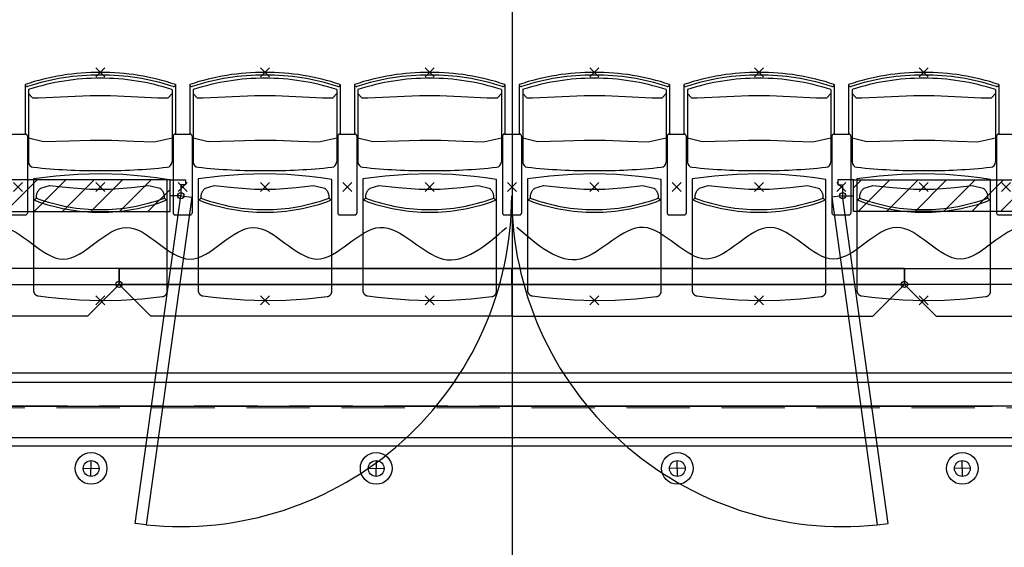
# Model space of a CAD drawing. Units: millimetres. Extents: x 2365 to 2831, y 1124 to 1628.
# Drawn here: x 2663 to 2666, y 1615 to 1617 of the extents above; entities that cross this region are included whole.
import ezdxf

# ---------------------------------------------------------------- set-up
doc = ezdxf.new("R2010")
doc.units = ezdxf.units.MM
doc.linetypes.add('ALL_2', pattern=[0.27, 0.2, -0.07])
doc.layers.add('GO-BETON ARME - PROJETE', color=5, linetype='ALL_2', lineweight=5)

# ---------------------------------------------------------------- blocks, each defined once
blk = doc.blocks.new('2 balcon')
at = {"layer": 'GO-BETON ARME - PROJETE', "color": 84}
for p, q in [((2664.4322, 1663.344), (2655.8384, 1663.344)), ((2656.297, 1663.3367), (2663.9735, 1663.3367))]:
    blk.add_line(p, q, dxfattribs=at)
blk = doc.blocks.new('NSY100')
at = {"color": 0, "linetype": 'ByBlock', "lineweight": -2}
for p, q in [((-0.05, 0), (0.05, 0)), ((0, 0.05), (0, -0.05))]:
    blk.add_line(p, q, dxfattribs=at)
blk = doc.blocks.new('1B')
at = {"color": 154}
for p, q in [((2720.5139, 1622.9512), (2720.5139, 1575.7652)), ((2718.9766, 1615.1805), (2718.9766, 1615.1798)), ((2718.9766, 1615.1805), (2718.9766, 1615.0245)), ((2718.9876, 1615.1646), (2718.9876, 1614.936)), ((2719.4403, 1615.1646), (2719.4403, 1614.936)), ((2719.4512, 1615.1805), (2719.4512, 1615.1798)), ((2719.4512, 1615.1805), (2719.4512, 1615.0245)), ((2719.4966, 1615.1805), (2719.4966, 1615.1798)), ((2719.4966, 1615.1805), (2719.4966, 1615.0245)), ((2719.5076, 1615.1646), (2719.5076, 1614.936)), ((2719.9603, 1615.1646), (2719.9603, 1614.936)), ((2719.9712, 1615.1805), (2719.9712, 1615.1798)), ((2719.9712, 1615.1805), (2719.9712, 1615.0245)), ((2720.0166, 1615.1805), (2720.0166, 1615.1798)), ((2720.0166, 1615.1805), (2720.0166, 1615.0245)), ((2720.0276, 1615.1646), (2720.0276, 1614.936)), ((2720.4803, 1615.1646), (2720.4803, 1614.936)), ((2720.4912, 1615.1805), (2720.4912, 1615.1798)), ((2720.4912, 1615.1805), (2720.4912, 1615.0245)), ((2720.5366, 1615.1805), (2720.5366, 1615.1798)), ((2720.5366, 1615.1805), (2720.5366, 1615.0245)), ((2720.5476, 1615.1646), (2720.5476, 1614.936)), ((2721.0003, 1615.1646), (2721.0003, 1614.936)), ((2721.0112, 1615.1805), (2721.0112, 1615.1798)), ((2721.0112, 1615.1805), (2721.0112, 1615.0245)), ((2721.0566, 1615.1805), (2721.0566, 1615.1798)), ((2721.0566, 1615.1805), (2721.0566, 1615.0245)), ((2721.0676, 1615.1646), (2721.0676, 1614.936)), ((2721.5203, 1615.1646), (2721.5203, 1614.936)), ((2721.5312, 1615.1805), (2721.5312, 1615.1798)), ((2721.5312, 1615.1805), (2721.5312, 1615.0245)), ((2721.5766, 1615.1805), (2721.5766, 1615.1798)), ((2721.5766, 1615.1805), (2721.5766, 1615.0245)), ((2721.5876, 1615.1646), (2721.5876, 1614.936)), ((2722.0403, 1615.1646), (2722.0403, 1614.936)), ((2722.0512, 1615.1805), (2722.0512, 1615.1798)), ((2722.0512, 1615.1805), (2722.0512, 1615.0245)), ((2718.9298, 1615.0238), (2718.978, 1615.0238)), ((2718.9298, 1615.0238), (2718.978, 1615.0238)), ((2718.9839, 1615.0179), (2718.9839, 1614.7747)), ((2718.9839, 1615.0179), (2718.9839, 1614.7747)), ((2719.4439, 1615.0179), (2719.4439, 1614.7747)), ((2719.4439, 1615.0179), (2719.4439, 1614.7747)), ((2719.4498, 1615.0238), (2719.498, 1615.0238)), ((2719.4498, 1615.0238), (2719.498, 1615.0238)), ((2719.5039, 1615.0179), (2719.5039, 1614.7747)), ((2719.5039, 1615.0179), (2719.5039, 1614.7747)), ((2719.9639, 1615.0179), (2719.9639, 1614.7747)), ((2719.9639, 1615.0179), (2719.9639, 1614.7747)), ((2719.9698, 1615.0238), (2720.018, 1615.0238)), ((2719.9698, 1615.0238), (2720.018, 1615.0238)), ((2720.0239, 1615.0179), (2720.0239, 1614.7747)), ((2720.0239, 1615.0179), (2720.0239, 1614.7747)), ((2720.4839, 1615.0179), (2720.4839, 1614.7747)), ((2720.4839, 1615.0179), (2720.4839, 1614.7747)), ((2720.4898, 1615.0238), (2720.538, 1615.0238)), ((2720.4898, 1615.0238), (2720.538, 1615.0238)), ((2720.5439, 1615.0179), (2720.5439, 1614.7747)), ((2720.5439, 1615.0179), (2720.5439, 1614.7747)), ((2721.0039, 1615.0179), (2721.0039, 1614.7747)), ((2721.0039, 1615.0179), (2721.0039, 1614.7747)), ((2721.0098, 1615.0238), (2721.058, 1615.0238)), ((2721.0098, 1615.0238), (2721.058, 1615.0238)), ((2721.0639, 1615.0179), (2721.0639, 1614.7747)), ((2721.0639, 1615.0179), (2721.0639, 1614.7747)), ((2721.5239, 1615.0179), (2721.5239, 1614.7747)), ((2721.5239, 1615.0179), (2721.5239, 1614.7747)), ((2721.5298, 1615.0238), (2721.578, 1615.0238)), ((2721.5298, 1615.0238), (2721.578, 1615.0238)), ((2721.5839, 1615.0179), (2721.5839, 1614.7747)), ((2721.5839, 1615.0179), (2721.5839, 1614.7747)), ((2722.0439, 1615.0179), (2722.0439, 1614.7747)), ((2722.0439, 1615.0179), (2722.0439, 1614.7747)), ((2722.0498, 1615.0238), (2722.098, 1615.0238)), ((2722.0498, 1615.0238), (2722.098, 1615.0238)), ((2718.9298, 1614.7688), (2718.978, 1614.7688)), ((2718.9298, 1614.7688), (2718.978, 1614.7688)), ((2719.4498, 1614.7688), (2719.498, 1614.7688)), ((2719.4498, 1614.7688), (2719.498, 1614.7688)), ((2719.9698, 1614.7688), (2720.018, 1614.7688)), ((2719.9698, 1614.7688), (2720.018, 1614.7688)), ((2720.4898, 1614.7688), (2720.538, 1614.7688)), ((2720.4898, 1614.7688), (2720.538, 1614.7688)), ((2721.0098, 1614.7688), (2721.058, 1614.7688)), ((2721.0098, 1614.7688), (2721.058, 1614.7688)), ((2721.5298, 1614.7688), (2721.578, 1614.7688)), ((2721.5298, 1614.7688), (2721.578, 1614.7688)), ((2722.0498, 1614.7688), (2722.098, 1614.7688)), ((2722.0498, 1614.7688), (2722.098, 1614.7688)), ((2725.1339, 1614.2688), (2715.8939, 1614.2688)), ((2725.1336, 1614.2388), (2715.8943, 1614.2388)), ((2715.8939, 1614.0388), (2725.1339, 1614.0388))]:
    blk.add_line(p, q, dxfattribs=at)
for points in [[(2718.9876, 1615.1519), (2719.0002, 1615.139), (2719.0187, 1615.1383), (2719.1118, 1615.1425), (2719.1814, 1615.1456), (2719.2465, 1615.1456), (2719.3118, 1615.1428), (2719.3951, 1615.1387), (2719.4277, 1615.139), (2719.4403, 1615.1519)], [(2719.5076, 1615.1519), (2719.5202, 1615.139), (2719.5387, 1615.1383), (2719.6318, 1615.1425), (2719.7014, 1615.1456), (2719.7665, 1615.1456), (2719.8318, 1615.1428), (2719.9151, 1615.1387), (2719.9477, 1615.139), (2719.9603, 1615.1519)], [(2720.0276, 1615.1519), (2720.0402, 1615.139), (2720.0587, 1615.1383), (2720.1518, 1615.1425), (2720.2214, 1615.1456), (2720.2865, 1615.1456), (2720.3518, 1615.1428), (2720.4351, 1615.1387), (2720.4677, 1615.139), (2720.4803, 1615.1519)], [(2720.5476, 1615.1519), (2720.5602, 1615.139), (2720.5787, 1615.1383), (2720.6718, 1615.1425), (2720.7414, 1615.1456), (2720.8065, 1615.1456), (2720.8718, 1615.1428), (2720.9551, 1615.1387), (2720.9877, 1615.139), (2721.0003, 1615.1519)], [(2721.0676, 1615.1519), (2721.0802, 1615.139), (2721.0987, 1615.1383), (2721.1918, 1615.1425), (2721.2614, 1615.1456), (2721.3265, 1615.1456), (2721.3918, 1615.1428), (2721.4751, 1615.1387), (2721.5077, 1615.139), (2721.5203, 1615.1519)], [(2721.5876, 1615.1519), (2721.6002, 1615.139), (2721.6187, 1615.1383), (2721.7118, 1615.1425), (2721.7814, 1615.1456), (2721.8465, 1615.1456), (2721.9118, 1615.1428), (2721.9951, 1615.1387), (2722.0277, 1615.139), (2722.0403, 1615.1519)], [(2718.9876, 1615.0122), (2719.0345, 1615.0003), (2719.1161, 1615.0024), (2719.1819, 1615.0052), (2719.249, 1615.0051), (2719.32, 1615.002), (2719.384, 1615), (2719.4403, 1615.0122)], [(2719.5076, 1615.0122), (2719.5545, 1615.0003), (2719.6361, 1615.0024), (2719.7019, 1615.0052), (2719.769, 1615.0051), (2719.84, 1615.002), (2719.904, 1615), (2719.9603, 1615.0122)], [(2720.0276, 1615.0122), (2720.0745, 1615.0003), (2720.1561, 1615.0024), (2720.2219, 1615.0052), (2720.289, 1615.0051), (2720.36, 1615.002), (2720.424, 1615), (2720.4803, 1615.0122)], [(2720.5476, 1615.0122), (2720.5945, 1615.0003), (2720.6761, 1615.0024), (2720.7419, 1615.0052), (2720.809, 1615.0051), (2720.88, 1615.002), (2720.944, 1615), (2721.0003, 1615.0122)], [(2721.0676, 1615.0122), (2721.1145, 1615.0003), (2721.1961, 1615.0024), (2721.2619, 1615.0052), (2721.329, 1615.0051), (2721.4, 1615.002), (2721.464, 1615), (2721.5203, 1615.0122)], [(2721.5876, 1615.0122), (2721.6345, 1615.0003), (2721.7161, 1615.0024), (2721.7819, 1615.0052), (2721.849, 1615.0051), (2721.92, 1615.002), (2721.984, 1615), (2722.0403, 1615.0122)], [(2719.0124, 1614.8211), (2719.0123, 1614.8229), (2719.0122, 1614.8246), (2719.0121, 1614.8263), (2719.0122, 1614.8281), (2719.0124, 1614.8298), (2719.0126, 1614.8315), (2719.013, 1614.8332), (2719.0134, 1614.8349), (2719.0139, 1614.8366), (2719.0145, 1614.8382), (2719.0152, 1614.8398), (2719.016, 1614.8414), (2719.0168, 1614.8429), (2719.0177, 1614.8444), (2719.0187, 1614.8458), (2719.0198, 1614.8472), (2719.0209, 1614.8485), (2719.0221, 1614.8498), (2719.0234, 1614.851), (2719.0247, 1614.8521), (2719.0261, 1614.8532), (2719.0531, 1614.862), (2719.1158, 1614.8556), (2719.1812, 1614.8504), (2719.2466, 1614.8504), (2719.3121, 1614.8556), (2719.367, 1614.8613), (2719.4017, 1614.8532), (2719.4024, 1614.8527), (2719.4031, 1614.8521), (2719.4045, 1614.851), (2719.4057, 1614.8498), (2719.4069, 1614.8485), (2719.4081, 1614.8472), (2719.4091, 1614.8458), (2719.4101, 1614.8444), (2719.411, 1614.8429), (2719.4119, 1614.8414), (2719.4126, 1614.8398), (2719.4133, 1614.8382), (2719.4139, 1614.8366), (2719.4144, 1614.8349), (2719.4149, 1614.8332), (2719.4152, 1614.8315), (2719.4155, 1614.8298), (2719.4156, 1614.8281), (2719.4157, 1614.8263), (2719.4157, 1614.8246), (2719.4156, 1614.8229), (2719.4154, 1614.8211)], [(2719.5324, 1614.8211), (2719.5323, 1614.8229), (2719.5322, 1614.8246), (2719.5321, 1614.8263), (2719.5322, 1614.8281), (2719.5324, 1614.8298), (2719.5326, 1614.8315), (2719.533, 1614.8332), (2719.5334, 1614.8349), (2719.5339, 1614.8366), (2719.5345, 1614.8382), (2719.5352, 1614.8398), (2719.536, 1614.8414), (2719.5368, 1614.8429), (2719.5377, 1614.8444), (2719.5387, 1614.8458), (2719.5398, 1614.8472), (2719.5409, 1614.8485), (2719.5421, 1614.8498), (2719.5434, 1614.851), (2719.5447, 1614.8521), (2719.5461, 1614.8532), (2719.5731, 1614.862), (2719.6358, 1614.8556), (2719.7012, 1614.8504), (2719.7666, 1614.8504), (2719.8321, 1614.8556), (2719.887, 1614.8613), (2719.9217, 1614.8532), (2719.9224, 1614.8527), (2719.9231, 1614.8521), (2719.9245, 1614.851), (2719.9257, 1614.8498), (2719.9269, 1614.8485), (2719.9281, 1614.8472), (2719.9291, 1614.8458), (2719.9301, 1614.8444), (2719.931, 1614.8429), (2719.9319, 1614.8414), (2719.9326, 1614.8398), (2719.9333, 1614.8382), (2719.9339, 1614.8366), (2719.9344, 1614.8349), (2719.9349, 1614.8332), (2719.9352, 1614.8315), (2719.9355, 1614.8298), (2719.9356, 1614.8281), (2719.9357, 1614.8263), (2719.9357, 1614.8246), (2719.9356, 1614.8229), (2719.9354, 1614.8211)], [(2720.0524, 1614.8211), (2720.0523, 1614.8229), (2720.0522, 1614.8246), (2720.0521, 1614.8263), (2720.0522, 1614.8281), (2720.0524, 1614.8298), (2720.0526, 1614.8315), (2720.053, 1614.8332), (2720.0534, 1614.8349), (2720.0539, 1614.8366), (2720.0545, 1614.8382), (2720.0552, 1614.8398), (2720.056, 1614.8414), (2720.0568, 1614.8429), (2720.0577, 1614.8444), (2720.0587, 1614.8458), (2720.0598, 1614.8472), (2720.0609, 1614.8485), (2720.0621, 1614.8498), (2720.0634, 1614.851), (2720.0647, 1614.8521), (2720.0661, 1614.8532), (2720.0931, 1614.862), (2720.1558, 1614.8556), (2720.2212, 1614.8504), (2720.2866, 1614.8504), (2720.3521, 1614.8556), (2720.407, 1614.8613), (2720.4417, 1614.8532), (2720.4424, 1614.8527), (2720.4431, 1614.8521), (2720.4445, 1614.851), (2720.4457, 1614.8498), (2720.4469, 1614.8485), (2720.4481, 1614.8472), (2720.4491, 1614.8458), (2720.4501, 1614.8444), (2720.451, 1614.8429), (2720.4519, 1614.8414), (2720.4526, 1614.8398), (2720.4533, 1614.8382), (2720.4539, 1614.8366), (2720.4544, 1614.8349), (2720.4549, 1614.8332), (2720.4552, 1614.8315), (2720.4555, 1614.8298), (2720.4556, 1614.8281), (2720.4557, 1614.8263), (2720.4557, 1614.8246), (2720.4556, 1614.8229), (2720.4554, 1614.8211)], [(2720.5724, 1614.8211), (2720.5723, 1614.8229), (2720.5722, 1614.8246), (2720.5721, 1614.8263), (2720.5722, 1614.8281), (2720.5724, 1614.8298), (2720.5726, 1614.8315), (2720.573, 1614.8332), (2720.5734, 1614.8349), (2720.5739, 1614.8366), (2720.5745, 1614.8382), (2720.5752, 1614.8398), (2720.576, 1614.8414), (2720.5768, 1614.8429), (2720.5777, 1614.8444), (2720.5787, 1614.8458), (2720.5798, 1614.8472), (2720.5809, 1614.8485), (2720.5821, 1614.8498), (2720.5834, 1614.851), (2720.5847, 1614.8521), (2720.5861, 1614.8532), (2720.6131, 1614.862), (2720.6758, 1614.8556), (2720.7412, 1614.8504), (2720.8066, 1614.8504), (2720.8721, 1614.8556), (2720.927, 1614.8613), (2720.9617, 1614.8532), (2720.9624, 1614.8527), (2720.9631, 1614.8521), (2720.9645, 1614.851), (2720.9657, 1614.8498), (2720.9669, 1614.8485), (2720.9681, 1614.8472), (2720.9691, 1614.8458), (2720.9701, 1614.8444), (2720.971, 1614.8429), (2720.9719, 1614.8414), (2720.9726, 1614.8398), (2720.9733, 1614.8382), (2720.9739, 1614.8366), (2720.9744, 1614.8349), (2720.9749, 1614.8332), (2720.9752, 1614.8315), (2720.9755, 1614.8298), (2720.9756, 1614.8281), (2720.9757, 1614.8263), (2720.9757, 1614.8246), (2720.9756, 1614.8229), (2720.9754, 1614.8211)], [(2721.0924, 1614.8211), (2721.0923, 1614.8229), (2721.0922, 1614.8246), (2721.0921, 1614.8263), (2721.0922, 1614.8281), (2721.0924, 1614.8298), (2721.0926, 1614.8315), (2721.093, 1614.8332), (2721.0934, 1614.8349), (2721.0939, 1614.8366), (2721.0945, 1614.8382), (2721.0952, 1614.8398), (2721.096, 1614.8414), (2721.0968, 1614.8429), (2721.0977, 1614.8444), (2721.0987, 1614.8458), (2721.0998, 1614.8472), (2721.1009, 1614.8485), (2721.1021, 1614.8498), (2721.1034, 1614.851), (2721.1047, 1614.8521), (2721.1061, 1614.8532), (2721.1331, 1614.862), (2721.1958, 1614.8556), (2721.2612, 1614.8504), (2721.3266, 1614.8504), (2721.3921, 1614.8556), (2721.447, 1614.8613), (2721.4817, 1614.8532), (2721.4824, 1614.8527), (2721.4831, 1614.8521), (2721.4845, 1614.851), (2721.4857, 1614.8498), (2721.4869, 1614.8485), (2721.4881, 1614.8472), (2721.4891, 1614.8458), (2721.4901, 1614.8444), (2721.491, 1614.8429), (2721.4919, 1614.8414), (2721.4926, 1614.8398), (2721.4933, 1614.8382), (2721.4939, 1614.8366), (2721.4944, 1614.8349), (2721.4949, 1614.8332), (2721.4952, 1614.8315), (2721.4955, 1614.8298), (2721.4956, 1614.8281), (2721.4957, 1614.8263), (2721.4957, 1614.8246), (2721.4956, 1614.8229), (2721.4954, 1614.8211)], [(2721.6124, 1614.8211), (2721.6123, 1614.8229), (2721.6122, 1614.8246), (2721.6121, 1614.8263), (2721.6122, 1614.8281), (2721.6124, 1614.8298), (2721.6126, 1614.8315), (2721.613, 1614.8332), (2721.6134, 1614.8349), (2721.6139, 1614.8366), (2721.6145, 1614.8382), (2721.6152, 1614.8398), (2721.616, 1614.8414), (2721.6168, 1614.8429), (2721.6177, 1614.8444), (2721.6187, 1614.8458), (2721.6198, 1614.8472), (2721.6209, 1614.8485), (2721.6221, 1614.8498), (2721.6234, 1614.851), (2721.6247, 1614.8521), (2721.6261, 1614.8532), (2721.6531, 1614.862), (2721.7158, 1614.8556), (2721.7812, 1614.8504), (2721.8466, 1614.8504), (2721.9121, 1614.8556), (2721.967, 1614.8613), (2722.0017, 1614.8532), (2722.0024, 1614.8527), (2722.0031, 1614.8521), (2722.0045, 1614.851), (2722.0057, 1614.8498), (2722.0069, 1614.8485), (2722.0081, 1614.8472), (2722.0091, 1614.8458), (2722.0101, 1614.8444), (2722.011, 1614.8429), (2722.0119, 1614.8414), (2722.0126, 1614.8398), (2722.0133, 1614.8382), (2722.0139, 1614.8366), (2722.0144, 1614.8349), (2722.0149, 1614.8332), (2722.0152, 1614.8315), (2722.0155, 1614.8298), (2722.0156, 1614.8281), (2722.0157, 1614.8263), (2722.0157, 1614.8246), (2722.0156, 1614.8229), (2722.0154, 1614.8211)]]:
    blk.add_lwpolyline(points, dxfattribs=at)
for points in [[(2719.0177, 1614.5128), (2719.0503, 1614.5091), (2719.0829, 1614.5053), (2719.1482, 1614.5006), (2719.2138, 1614.4988), (2719.2793, 1614.4998), (2719.3447, 1614.5037), (2719.4099, 1614.5105), (2719.4103, 1614.5105), (2719.4108, 1614.5106), (2719.4117, 1614.5108), (2719.4125, 1614.511), (2719.4134, 1614.5113), (2719.4142, 1614.5116), (2719.415, 1614.5119), (2719.4158, 1614.5123), (2719.4166, 1614.5128), (2719.4173, 1614.5132), (2719.418, 1614.5137), (2719.4187, 1614.5143), (2719.4194, 1614.5149), (2719.42, 1614.5155), (2719.4206, 1614.5161), (2719.4212, 1614.5168), (2719.4217, 1614.5175), (2719.4222, 1614.5183), (2719.4227, 1614.519), (2719.4231, 1614.5198), (2719.4235, 1614.5206), (2719.4238, 1614.5214), (2719.4241, 1614.5223), (2719.4244, 1614.5231), (2719.4246, 1614.524), (2719.4247, 1614.5248), (2719.4248, 1614.5257), (2719.4249, 1614.5266), (2719.4249, 1614.5275), (2719.4249, 1614.8809), (2719.3899, 1614.8856), (2719.3549, 1614.8903), (2719.2846, 1614.896), (2719.214, 1614.8982), (2719.1434, 1614.8967), (2719.073, 1614.8915), (2719.0029, 1614.8828), (2719.0029, 1614.7008), (2719.0029, 1614.5298), (2719.003, 1614.529), (2719.003, 1614.5281), (2719.0031, 1614.5272), (2719.0033, 1614.5263), (2719.0035, 1614.5255), (2719.0037, 1614.5246), (2719.004, 1614.5238), (2719.0044, 1614.523), (2719.0047, 1614.5222), (2719.0051, 1614.5214), (2719.0056, 1614.5207), (2719.0061, 1614.5199), (2719.0066, 1614.5192), (2719.0072, 1614.5186), (2719.0078, 1614.5179), (2719.0084, 1614.5173), (2719.009, 1614.5167), (2719.0097, 1614.5162), (2719.0104, 1614.5157), (2719.0112, 1614.5152), (2719.0119, 1614.5147), (2719.0127, 1614.5143), (2719.0135, 1614.514), (2719.0143, 1614.5137), (2719.0152, 1614.5134), (2719.016, 1614.5132), (2719.0169, 1614.513), (2719.0177, 1614.5128)], [(2719.5377, 1614.5128), (2719.5703, 1614.5091), (2719.6029, 1614.5053), (2719.6682, 1614.5006), (2719.7338, 1614.4988), (2719.7993, 1614.4998), (2719.8647, 1614.5037), (2719.9299, 1614.5105), (2719.9303, 1614.5105), (2719.9308, 1614.5106), (2719.9317, 1614.5108), (2719.9325, 1614.511), (2719.9334, 1614.5113), (2719.9342, 1614.5116), (2719.935, 1614.5119), (2719.9358, 1614.5123), (2719.9366, 1614.5128), (2719.9373, 1614.5132), (2719.938, 1614.5137), (2719.9387, 1614.5143), (2719.9394, 1614.5149), (2719.94, 1614.5155), (2719.9406, 1614.5161), (2719.9412, 1614.5168), (2719.9417, 1614.5175), (2719.9422, 1614.5183), (2719.9427, 1614.519), (2719.9431, 1614.5198), (2719.9435, 1614.5206), (2719.9438, 1614.5214), (2719.9441, 1614.5223), (2719.9444, 1614.5231), (2719.9446, 1614.524), (2719.9447, 1614.5248), (2719.9448, 1614.5257), (2719.9449, 1614.5266), (2719.9449, 1614.5275), (2719.9449, 1614.8809), (2719.9099, 1614.8856), (2719.8749, 1614.8903), (2719.8046, 1614.896), (2719.734, 1614.8982), (2719.6634, 1614.8967), (2719.593, 1614.8915), (2719.5229, 1614.8828), (2719.5229, 1614.7008), (2719.5229, 1614.5298), (2719.523, 1614.529), (2719.523, 1614.5281), (2719.5231, 1614.5272), (2719.5233, 1614.5263), (2719.5235, 1614.5255), (2719.5237, 1614.5246), (2719.524, 1614.5238), (2719.5244, 1614.523), (2719.5247, 1614.5222), (2719.5251, 1614.5214), (2719.5256, 1614.5207), (2719.5261, 1614.5199), (2719.5266, 1614.5192), (2719.5272, 1614.5186), (2719.5278, 1614.5179), (2719.5284, 1614.5173), (2719.529, 1614.5167), (2719.5297, 1614.5162), (2719.5304, 1614.5157), (2719.5312, 1614.5152), (2719.5319, 1614.5147), (2719.5327, 1614.5143), (2719.5335, 1614.514), (2719.5343, 1614.5137), (2719.5352, 1614.5134), (2719.536, 1614.5132), (2719.5369, 1614.513), (2719.5377, 1614.5128)], [(2720.0577, 1614.5128), (2720.0903, 1614.5091), (2720.1229, 1614.5053), (2720.1882, 1614.5006), (2720.2538, 1614.4988), (2720.3193, 1614.4998), (2720.3847, 1614.5037), (2720.4499, 1614.5105), (2720.4503, 1614.5105), (2720.4508, 1614.5106), (2720.4517, 1614.5108), (2720.4525, 1614.511), (2720.4534, 1614.5113), (2720.4542, 1614.5116), (2720.455, 1614.5119), (2720.4558, 1614.5123), (2720.4566, 1614.5128), (2720.4573, 1614.5132), (2720.458, 1614.5137), (2720.4587, 1614.5143), (2720.4594, 1614.5149), (2720.46, 1614.5155), (2720.4606, 1614.5161), (2720.4612, 1614.5168), (2720.4617, 1614.5175), (2720.4622, 1614.5183), (2720.4627, 1614.519), (2720.4631, 1614.5198), (2720.4635, 1614.5206), (2720.4638, 1614.5214), (2720.4641, 1614.5223), (2720.4644, 1614.5231), (2720.4646, 1614.524), (2720.4647, 1614.5248), (2720.4648, 1614.5257), (2720.4649, 1614.5266), (2720.4649, 1614.5275), (2720.4649, 1614.8809), (2720.4299, 1614.8856), (2720.3949, 1614.8903), (2720.3246, 1614.896), (2720.254, 1614.8982), (2720.1834, 1614.8967), (2720.113, 1614.8915), (2720.0429, 1614.8828), (2720.0429, 1614.7008), (2720.0429, 1614.5298), (2720.043, 1614.529), (2720.043, 1614.5281), (2720.0431, 1614.5272), (2720.0433, 1614.5263), (2720.0435, 1614.5255), (2720.0437, 1614.5246), (2720.044, 1614.5238), (2720.0444, 1614.523), (2720.0447, 1614.5222), (2720.0451, 1614.5214), (2720.0456, 1614.5207), (2720.0461, 1614.5199), (2720.0466, 1614.5192), (2720.0472, 1614.5186), (2720.0478, 1614.5179), (2720.0484, 1614.5173), (2720.049, 1614.5167), (2720.0497, 1614.5162), (2720.0504, 1614.5157), (2720.0512, 1614.5152), (2720.0519, 1614.5147), (2720.0527, 1614.5143), (2720.0535, 1614.514), (2720.0543, 1614.5137), (2720.0552, 1614.5134), (2720.056, 1614.5132), (2720.0569, 1614.513), (2720.0577, 1614.5128)], [(2720.5777, 1614.5128), (2720.6103, 1614.5091), (2720.6429, 1614.5053), (2720.7082, 1614.5006), (2720.7738, 1614.4988), (2720.8393, 1614.4998), (2720.9047, 1614.5037), (2720.9699, 1614.5105), (2720.9703, 1614.5105), (2720.9708, 1614.5106), (2720.9717, 1614.5108), (2720.9725, 1614.511), (2720.9734, 1614.5113), (2720.9742, 1614.5116), (2720.975, 1614.5119), (2720.9758, 1614.5123), (2720.9766, 1614.5128), (2720.9773, 1614.5132), (2720.978, 1614.5137), (2720.9787, 1614.5143), (2720.9794, 1614.5149), (2720.98, 1614.5155), (2720.9806, 1614.5161), (2720.9812, 1614.5168), (2720.9817, 1614.5175), (2720.9822, 1614.5183), (2720.9827, 1614.519), (2720.9831, 1614.5198), (2720.9835, 1614.5206), (2720.9838, 1614.5214), (2720.9841, 1614.5223), (2720.9844, 1614.5231), (2720.9846, 1614.524), (2720.9847, 1614.5248), (2720.9848, 1614.5257), (2720.9849, 1614.5266), (2720.9849, 1614.5275), (2720.9849, 1614.8809), (2720.9499, 1614.8856), (2720.9149, 1614.8903), (2720.8446, 1614.896), (2720.774, 1614.8982), (2720.7034, 1614.8967), (2720.633, 1614.8915), (2720.5629, 1614.8828), (2720.5629, 1614.7008), (2720.5629, 1614.5298), (2720.563, 1614.529), (2720.563, 1614.5281), (2720.5631, 1614.5272), (2720.5633, 1614.5263), (2720.5635, 1614.5255), (2720.5637, 1614.5246), (2720.564, 1614.5238), (2720.5644, 1614.523), (2720.5647, 1614.5222), (2720.5651, 1614.5214), (2720.5656, 1614.5207), (2720.5661, 1614.5199), (2720.5666, 1614.5192), (2720.5672, 1614.5186), (2720.5678, 1614.5179), (2720.5684, 1614.5173), (2720.569, 1614.5167), (2720.5697, 1614.5162), (2720.5704, 1614.5157), (2720.5712, 1614.5152), (2720.5719, 1614.5147), (2720.5727, 1614.5143), (2720.5735, 1614.514), (2720.5743, 1614.5137), (2720.5752, 1614.5134), (2720.576, 1614.5132), (2720.5769, 1614.513), (2720.5777, 1614.5128)], [(2721.0977, 1614.5128), (2721.1303, 1614.5091), (2721.1629, 1614.5053), (2721.2282, 1614.5006), (2721.2938, 1614.4988), (2721.3593, 1614.4998), (2721.4247, 1614.5037), (2721.4899, 1614.5105), (2721.4903, 1614.5105), (2721.4908, 1614.5106), (2721.4917, 1614.5108), (2721.4925, 1614.511), (2721.4934, 1614.5113), (2721.4942, 1614.5116), (2721.495, 1614.5119), (2721.4958, 1614.5123), (2721.4966, 1614.5128), (2721.4973, 1614.5132), (2721.498, 1614.5137), (2721.4987, 1614.5143), (2721.4994, 1614.5149), (2721.5, 1614.5155), (2721.5006, 1614.5161), (2721.5012, 1614.5168), (2721.5017, 1614.5175), (2721.5022, 1614.5183), (2721.5027, 1614.519), (2721.5031, 1614.5198), (2721.5035, 1614.5206), (2721.5038, 1614.5214), (2721.5041, 1614.5223), (2721.5044, 1614.5231), (2721.5046, 1614.524), (2721.5047, 1614.5248), (2721.5048, 1614.5257), (2721.5049, 1614.5266), (2721.5049, 1614.5275), (2721.5049, 1614.8809), (2721.4699, 1614.8856), (2721.4349, 1614.8903), (2721.3646, 1614.896), (2721.294, 1614.8982), (2721.2234, 1614.8967), (2721.153, 1614.8915), (2721.0829, 1614.8828), (2721.0829, 1614.7008), (2721.0829, 1614.5298), (2721.083, 1614.529), (2721.083, 1614.5281), (2721.0831, 1614.5272), (2721.0833, 1614.5263), (2721.0835, 1614.5255), (2721.0837, 1614.5246), (2721.084, 1614.5238), (2721.0844, 1614.523), (2721.0847, 1614.5222), (2721.0851, 1614.5214), (2721.0856, 1614.5207), (2721.0861, 1614.5199), (2721.0866, 1614.5192), (2721.0872, 1614.5186), (2721.0878, 1614.5179), (2721.0884, 1614.5173), (2721.089, 1614.5167), (2721.0897, 1614.5162), (2721.0904, 1614.5157), (2721.0912, 1614.5152), (2721.0919, 1614.5147), (2721.0927, 1614.5143), (2721.0935, 1614.514), (2721.0943, 1614.5137), (2721.0952, 1614.5134), (2721.096, 1614.5132), (2721.0969, 1614.513), (2721.0977, 1614.5128)], [(2721.6177, 1614.5128), (2721.6503, 1614.5091), (2721.6829, 1614.5053), (2721.7482, 1614.5006), (2721.8138, 1614.4988), (2721.8793, 1614.4998), (2721.9447, 1614.5037), (2722.0099, 1614.5105), (2722.0103, 1614.5105), (2722.0108, 1614.5106), (2722.0117, 1614.5108), (2722.0125, 1614.511), (2722.0134, 1614.5113), (2722.0142, 1614.5116), (2722.015, 1614.5119), (2722.0158, 1614.5123), (2722.0166, 1614.5128), (2722.0173, 1614.5132), (2722.018, 1614.5137), (2722.0187, 1614.5143), (2722.0194, 1614.5149), (2722.02, 1614.5155), (2722.0206, 1614.5161), (2722.0212, 1614.5168), (2722.0217, 1614.5175), (2722.0222, 1614.5183), (2722.0227, 1614.519), (2722.0231, 1614.5198), (2722.0235, 1614.5206), (2722.0238, 1614.5214), (2722.0241, 1614.5223), (2722.0244, 1614.5231), (2722.0246, 1614.524), (2722.0247, 1614.5248), (2722.0248, 1614.5257), (2722.0249, 1614.5266), (2722.0249, 1614.5275), (2722.0249, 1614.8809), (2721.9899, 1614.8856), (2721.9549, 1614.8903), (2721.8846, 1614.896), (2721.814, 1614.8982), (2721.7434, 1614.8967), (2721.673, 1614.8915), (2721.6029, 1614.8828), (2721.6029, 1614.7008), (2721.6029, 1614.5298), (2721.603, 1614.529), (2721.603, 1614.5281), (2721.6031, 1614.5272), (2721.6033, 1614.5263), (2721.6035, 1614.5255), (2721.6037, 1614.5246), (2721.604, 1614.5238), (2721.6044, 1614.523), (2721.6047, 1614.5222), (2721.6051, 1614.5214), (2721.6056, 1614.5207), (2721.6061, 1614.5199), (2721.6066, 1614.5192), (2721.6072, 1614.5186), (2721.6078, 1614.5179), (2721.6084, 1614.5173), (2721.609, 1614.5167), (2721.6097, 1614.5162), (2721.6104, 1614.5157), (2721.6112, 1614.5152), (2721.6119, 1614.5147), (2721.6127, 1614.5143), (2721.6135, 1614.514), (2721.6143, 1614.5137), (2721.6152, 1614.5134), (2721.616, 1614.5132), (2721.6169, 1614.513), (2721.6177, 1614.5128)]]:
    blk.add_lwpolyline(points, close=True, dxfattribs=at)
for centre, radius, start, end in [((2719.2098, 1614.4903), 0.7285, 89.6761, 108.6676), ((2719.2098, 1614.4903), 0.72, 89.6723, 108.2441), ((2719.2098, 1614.4903), 0.7099, 89.6677, 108.2441), ((2719.218, 1614.4903), 0.7285, 71.3324, 90.3239), ((2719.218, 1614.4903), 0.72, 71.7559, 90.3277), ((2719.218, 1614.4903), 0.7099, 71.7559, 90.3323), ((2719.7298, 1614.4903), 0.7285, 89.6761, 108.6676), ((2719.7298, 1614.4903), 0.72, 89.6723, 108.2441), ((2719.7298, 1614.4903), 0.7099, 89.6677, 108.2441), ((2719.738, 1614.4903), 0.7285, 71.3324, 90.3239), ((2719.738, 1614.4903), 0.72, 71.7559, 90.3277), ((2719.738, 1614.4903), 0.7099, 71.7559, 90.3323), ((2720.2498, 1614.4903), 0.7285, 89.6761, 108.6676), ((2720.2498, 1614.4903), 0.72, 89.6723, 108.2441), ((2720.2498, 1614.4903), 0.7099, 89.6677, 108.2441), ((2720.258, 1614.4903), 0.7285, 71.3324, 90.3239), ((2720.258, 1614.4903), 0.72, 71.7559, 90.3277), ((2720.258, 1614.4903), 0.7099, 71.7559, 90.3323), ((2720.7698, 1614.4903), 0.7285, 89.6761, 108.6676), ((2720.7698, 1614.4903), 0.72, 89.6723, 108.2441), ((2720.7698, 1614.4903), 0.7099, 89.6677, 108.2441), ((2720.778, 1614.4903), 0.7285, 71.3324, 90.3239), ((2720.778, 1614.4903), 0.72, 71.7559, 90.3277), ((2720.778, 1614.4903), 0.7099, 71.7559, 90.3323), ((2721.2898, 1614.4903), 0.7285, 89.6761, 108.6676), ((2721.2898, 1614.4903), 0.72, 89.6723, 108.2441), ((2721.2898, 1614.4903), 0.7099, 89.6677, 108.2441), ((2721.298, 1614.4903), 0.7285, 71.3324, 90.3239), ((2721.298, 1614.4903), 0.72, 71.7559, 90.3277), ((2721.298, 1614.4903), 0.7099, 71.7559, 90.3323), ((2721.8098, 1614.4903), 0.7285, 89.6761, 108.6676), ((2721.8098, 1614.4903), 0.72, 89.6723, 108.2441), ((2721.8098, 1614.4903), 0.7099, 89.6677, 108.2441), ((2721.818, 1614.4903), 0.7285, 71.3324, 90.3239), ((2721.818, 1614.4903), 0.72, 71.7559, 90.3277), ((2721.818, 1614.4903), 0.7099, 71.7559, 90.3323), ((2718.9825, 1615.1798), 0.0059, 180, 288.2441), ((2719.4453, 1615.1798), 0.0059, 251.7559, 0), ((2719.5025, 1615.1798), 0.0059, 180, 288.2441), ((2719.9653, 1615.1798), 0.0059, 251.7559, 0), ((2720.0225, 1615.1798), 0.0059, 180, 288.2441), ((2720.4853, 1615.1798), 0.0059, 251.7559, 0), ((2720.5425, 1615.1798), 0.0059, 180, 288.2441), ((2721.0053, 1615.1798), 0.0059, 251.7559, 0), ((2721.0625, 1615.1798), 0.0059, 180, 288.2441), ((2721.5253, 1615.1798), 0.0059, 251.7559, 0), ((2721.5825, 1615.1798), 0.0059, 180, 288.2441), ((2722.0453, 1615.1798), 0.0059, 251.7559, 0), ((2718.978, 1615.0179), 0.0059, 0, 90), ((2718.978, 1615.0179), 0.0059, 0, 90), ((2719.4498, 1615.0179), 0.0059, 90, 180), ((2719.4498, 1615.0179), 0.0059, 90, 180), ((2719.498, 1615.0179), 0.0059, 0, 90), ((2719.498, 1615.0179), 0.0059, 0, 90), ((2719.9698, 1615.0179), 0.0059, 90, 180), ((2719.9698, 1615.0179), 0.0059, 90, 180), ((2720.018, 1615.0179), 0.0059, 0, 90), ((2720.018, 1615.0179), 0.0059, 0, 90), ((2720.4898, 1615.0179), 0.0059, 90, 180), ((2720.4898, 1615.0179), 0.0059, 90, 180), ((2720.538, 1615.0179), 0.0059, 0, 90), ((2720.538, 1615.0179), 0.0059, 0, 90), ((2721.0098, 1615.0179), 0.0059, 90, 180), ((2721.0098, 1615.0179), 0.0059, 90, 180), ((2721.058, 1615.0179), 0.0059, 0, 90), ((2721.058, 1615.0179), 0.0059, 0, 90), ((2721.5298, 1615.0179), 0.0059, 90, 180), ((2721.5298, 1615.0179), 0.0059, 90, 180), ((2721.578, 1615.0179), 0.0059, 0, 90), ((2721.578, 1615.0179), 0.0059, 0, 90), ((2722.0498, 1615.0179), 0.0059, 90, 180), ((2722.0498, 1615.0179), 0.0059, 90, 180), ((2719.0044, 1614.936), 0.0169, 180, 263.9085), ((2719.2044, 1616.8098), 1.9012, 263.9085, 270.2878), ((2719.2235, 1616.8098), 1.9012, 269.7122, 276.0915), ((2719.4234, 1614.936), 0.0169, 276.0915, 0), ((2719.5244, 1614.936), 0.0169, 180, 263.9085), ((2719.7244, 1616.8098), 1.9012, 263.9085, 270.2878), ((2719.7435, 1616.8098), 1.9012, 269.7122, 276.0915), ((2719.9434, 1614.936), 0.0169, 276.0915, 0), ((2720.0444, 1614.936), 0.0169, 180, 263.9085), ((2720.2444, 1616.8098), 1.9012, 263.9085, 270.2878), ((2720.2635, 1616.8098), 1.9012, 269.7122, 276.0915), ((2720.4634, 1614.936), 0.0169, 276.0915, 0), ((2720.5644, 1614.936), 0.0169, 180, 263.9085), ((2720.7644, 1616.8098), 1.9012, 263.9085, 270.2878), ((2720.7835, 1616.8098), 1.9012, 269.7122, 276.0915), ((2720.9834, 1614.936), 0.0169, 276.0915, 0), ((2721.0844, 1614.936), 0.0169, 180, 263.9085), ((2721.2844, 1616.8098), 1.9012, 263.9085, 270.2878), ((2721.3035, 1616.8098), 1.9012, 269.7122, 276.0915), ((2721.5034, 1614.936), 0.0169, 276.0915, 0), ((2721.6044, 1614.936), 0.0169, 180, 263.9085), ((2721.8044, 1616.8098), 1.9012, 263.9085, 270.2878), ((2721.8235, 1616.8098), 1.9012, 269.7122, 276.0915), ((2722.0234, 1614.936), 0.0169, 276.0915, 0), ((2719.0126, 1614.8152), 0.0059, 69.8798, 184.9944), ((2719.2139, 1615.3649), 0.5795, 249.8798, 270.0001), ((2719.2139, 1615.3649), 0.5795, 269.9999, 290.1203), ((2719.4153, 1614.8152), 0.0059, 355.0021, 110.1202), ((2719.5326, 1614.8152), 0.0059, 69.8798, 184.9944), ((2719.7339, 1615.3649), 0.5795, 249.8798, 270.0001), ((2719.7339, 1615.3649), 0.5795, 269.9999, 290.1203), ((2719.9353, 1614.8152), 0.0059, 355.0021, 110.1202), ((2720.0526, 1614.8152), 0.0059, 69.8798, 184.9944), ((2720.2539, 1615.3649), 0.5795, 249.8798, 270.0001), ((2720.2539, 1615.3649), 0.5795, 269.9999, 290.1203), ((2720.4553, 1614.8152), 0.0059, 355.0021, 110.1202), ((2720.5726, 1614.8152), 0.0059, 69.8798, 184.9944), ((2720.7739, 1615.3649), 0.5795, 249.8798, 270.0001), ((2720.7739, 1615.3649), 0.5795, 269.9999, 290.1203), ((2720.9753, 1614.8152), 0.0059, 355.0021, 110.1202), ((2721.0926, 1614.8152), 0.0059, 69.8798, 184.9944), ((2721.2939, 1615.3649), 0.5795, 249.8798, 270.0001), ((2721.2939, 1615.3649), 0.5795, 269.9999, 290.1203), ((2721.4953, 1614.8152), 0.0059, 355.0021, 110.1202), ((2721.6126, 1614.8152), 0.0059, 69.8798, 184.9944), ((2721.8139, 1615.3649), 0.5795, 249.8798, 270.0001), ((2721.8139, 1615.3649), 0.5795, 269.9999, 290.1203), ((2722.0153, 1614.8152), 0.0059, 355.0021, 110.1202), ((2719.2139, 1615.3649), 0.5879, 249.3592, 270.0002), ((2719.2139, 1615.3649), 0.5879, 269.9999, 290.6409), ((2719.7339, 1615.3649), 0.5879, 249.3592, 270.0002), ((2719.7339, 1615.3649), 0.5879, 269.9999, 290.6409), ((2720.2539, 1615.3649), 0.5879, 249.3592, 270.0002), ((2720.2539, 1615.3649), 0.5879, 269.9999, 290.6409), ((2720.7739, 1615.3649), 0.5879, 249.3592, 270.0002), ((2720.7739, 1615.3649), 0.5879, 269.9999, 290.6409), ((2721.2939, 1615.3649), 0.5879, 249.3592, 270.0002), ((2721.2939, 1615.3649), 0.5879, 269.9999, 290.6409), ((2721.8139, 1615.3649), 0.5879, 249.3592, 270.0002), ((2721.8139, 1615.3649), 0.5879, 269.9999, 290.6409), ((2718.978, 1614.7747), 0.0059, 270, 0), ((2718.978, 1614.7747), 0.0059, 270, 0), ((2719.4498, 1614.7747), 0.0059, 180, 270), ((2719.4498, 1614.7747), 0.0059, 180, 270), ((2719.498, 1614.7747), 0.0059, 270, 0), ((2719.498, 1614.7747), 0.0059, 270, 0), ((2719.9698, 1614.7747), 0.0059, 180, 270), ((2719.9698, 1614.7747), 0.0059, 180, 270), ((2720.018, 1614.7747), 0.0059, 270, 0), ((2720.018, 1614.7747), 0.0059, 270, 0), ((2720.4898, 1614.7747), 0.0059, 180, 270), ((2720.4898, 1614.7747), 0.0059, 180, 270), ((2720.538, 1614.7747), 0.0059, 270, 0), ((2720.538, 1614.7747), 0.0059, 270, 0), ((2721.0098, 1614.7747), 0.0059, 180, 270), ((2721.0098, 1614.7747), 0.0059, 180, 270), ((2721.058, 1614.7747), 0.0059, 270, 0), ((2721.058, 1614.7747), 0.0059, 270, 0), ((2721.5298, 1614.7747), 0.0059, 180, 270), ((2721.5298, 1614.7747), 0.0059, 180, 270), ((2721.578, 1614.7747), 0.0059, 270, 0), ((2721.578, 1614.7747), 0.0059, 270, 0), ((2722.0498, 1614.7747), 0.0059, 180, 270), ((2722.0498, 1614.7747), 0.0059, 180, 270)]:
    blk.add_arc(centre, radius, start, end, dxfattribs=at)
at = {"color": 154, "xscale": 0.4, "yscale": 0.4, "zscale": 0.4, "rotation": 44.99999999999999}
for p in [(2719.2139, 1615.2188), (2719.7339, 1615.2188), (2720.2539, 1615.2188), (2720.7739, 1615.2188), (2721.2939, 1615.2188), (2721.8139, 1615.2188), (2718.9539, 1614.8568), (2718.9539, 1614.8568), (2719.2139, 1614.8568), (2719.4739, 1614.8568), (2719.4739, 1614.8568), (2719.7339, 1614.8568), (2719.9939, 1614.8568), (2719.9939, 1614.8568), (2720.2539, 1614.8568), (2720.5139, 1614.8568), (2720.5139, 1614.8568), (2720.7739, 1614.8568), (2721.0339, 1614.8568), (2721.0339, 1614.8568), (2721.2939, 1614.8568), (2721.5539, 1614.8568), (2721.5539, 1614.8568), (2721.8139, 1614.8568), (2722.0739, 1614.8568), (2722.0739, 1614.8568), (2719.2139, 1614.4988), (2719.7339, 1614.4988), (2720.2539, 1614.4988), (2720.7739, 1614.4988), (2721.2939, 1614.4988), (2721.8139, 1614.4988)]:
    blk.add_blockref('NSY100', p, dxfattribs=at)
blk = doc.blocks.new('3B')
at = {"color": 30}
for p, q in [((2809.976, 1614.3139), (2806.4387, 1614.3139)), ((2809.4569, 1614.214), (2809.5568, 1614.3139)), ((2809.5467, 1614.214), (2809.6466, 1614.3139)), ((2809.6365, 1614.214), (2809.7364, 1614.3139)), ((2809.7263, 1614.214), (2809.8262, 1614.3139)), ((2809.8161, 1614.214), (2809.916, 1614.3139)), ((2809.976, 1614.3139), (2810.0249, 1614.3139)), ((2809.976, 1614.3139), (2810.0249, 1614.3139)), ((2809.976, 1614.214), (2809.976, 1614.3139)), ((2810.0249, 1614.2989), (2810.0099, 1614.2989)), ((2810.0099, 1614.2989), (2810.0099, 1614.2639)), ((2810.0249, 1614.2989), (2810.0099, 1614.2989)), ((2810.0099, 1614.2989), (2810.0099, 1614.2639)), ((2810.0249, 1614.3139), (2810.0249, 1614.2989)), ((2810.0249, 1614.3139), (2810.0249, 1614.2989)), ((2812.1338, 1614.3139), (2812.0849, 1614.3139)), ((2812.0849, 1614.3139), (2812.0849, 1614.2989)), ((2812.1338, 1614.3139), (2812.0849, 1614.3139)), ((2812.0849, 1614.3139), (2812.0849, 1614.2989)), ((2812.0849, 1614.2989), (2812.0999, 1614.2989)), ((2812.0849, 1614.2989), (2812.0999, 1614.2989)), ((2812.0999, 1614.2989), (2812.0999, 1614.2639)), ((2812.0999, 1614.2989), (2812.0999, 1614.2639)), ((2812.1338, 1614.3139), (2815.6711, 1614.3139)), ((2812.1338, 1614.214), (2812.1338, 1614.3139)), ((2812.1338, 1614.2888), (2812.1589, 1614.3139)), ((2812.1488, 1614.214), (2812.2487, 1614.3139)), ((2812.2386, 1614.214), (2812.3385, 1614.3139)), ((2812.3284, 1614.214), (2812.4283, 1614.3139)), ((2812.4182, 1614.214), (2812.5181, 1614.3139)), ((2812.508, 1614.214), (2812.6079, 1614.3139)), ((2812.5978, 1614.214), (2812.6977, 1614.3139)), ((2809.8662, 1613.2288), (2810.0099, 1614.2639)), ((2809.9059, 1614.214), (2809.976, 1614.284)), ((2810.0099, 1614.2639), (2809.976, 1614.2639)), ((2810.0099, 1614.2639), (2810.0446, 1614.259)), ((2812.0999, 1614.2639), (2812.0652, 1614.259)), ((2812.0999, 1614.2639), (2812.1338, 1614.2639)), ((2812.2435, 1613.2288), (2812.0999, 1614.2639)), ((2810.0446, 1614.259), (2809.9009, 1613.224)), ((2812.0652, 1614.259), (2812.2088, 1613.224)), ((2806.4387, 1614.214), (2809.976, 1614.214)), ((2815.6711, 1614.214), (2812.1338, 1614.214)), ((2809.8149, 1614.034), (2806.4387, 1614.034)), ((2809.8149, 1613.984), (2809.8149, 1614.034)), ((2809.8149, 1614.034), (2811.0549, 1614.034)), ((2809.8149, 1613.984), (2809.8149, 1614.034)), ((2811.0549, 1614.034), (2809.8149, 1614.034)), ((2809.8149, 1614.034), (2809.8149, 1613.984)), ((2812.2949, 1614.034), (2811.0549, 1614.034)), ((2811.0549, 1614.034), (2811.0549, 1613.984)), ((2811.0549, 1613.984), (2811.0549, 1614.034)), ((2811.0549, 1614.034), (2812.2949, 1614.034)), ((2811.0549, 1614.034), (2811.0549, 1613.984)), ((2811.0549, 1613.984), (2811.0549, 1614.034)), ((2812.2949, 1614.034), (2815.6711, 1614.034)), ((2812.2949, 1613.984), (2812.2949, 1614.034)), ((2812.2949, 1613.984), (2812.2949, 1614.034)), ((2812.2949, 1614.034), (2812.2949, 1613.984)), ((2806.4387, 1613.984), (2809.8149, 1613.984)), ((2806.4387, 1613.984), (2809.8149, 1613.984)), ((2809.8149, 1613.984), (2809.7149, 1613.884)), ((2811.0549, 1613.984), (2809.8149, 1613.984)), ((2809.8149, 1613.984), (2811.0549, 1613.984)), ((2809.9149, 1613.884), (2809.8149, 1613.984)), ((2809.8149, 1613.984), (2811.0549, 1613.984)), ((2811.0549, 1613.984), (2812.2949, 1613.984)), ((2812.2949, 1613.984), (2811.0549, 1613.984)), ((2811.0549, 1613.984), (2811.0549, 1613.884)), ((2812.2949, 1613.984), (2811.0549, 1613.984)), ((2811.0549, 1613.984), (2811.0549, 1613.884)), ((2812.1949, 1613.884), (2812.2949, 1613.984)), ((2815.6711, 1613.984), (2812.2949, 1613.984)), ((2812.2949, 1613.984), (2812.3949, 1613.884)), ((2815.6711, 1613.984), (2812.2949, 1613.984)), ((2809.7149, 1613.884), (2806.4387, 1613.884)), ((2811.0549, 1613.884), (2809.9149, 1613.884)), ((2811.0549, 1613.884), (2812.1949, 1613.884)), ((2812.3949, 1613.884), (2815.6711, 1613.884)), ((2806.9894, 1613.599), (2811.0648, 1613.599)), ((2811.062, 1613.599), (2812.5735, 1613.599)), ((2815.1402, 1613.599), (2811.0648, 1613.599)), ((2816.078, 1613.499), (2806.4606, 1613.499)), ((2809.7264, 1613.3775), (2809.7274, 1613.4275)), ((2810.6264, 1613.3775), (2810.6274, 1613.4275)), ((2811.5782, 1613.3775), (2811.5773, 1613.4275)), ((2812.4782, 1613.3775), (2812.4773, 1613.4275)), ((2809.7019, 1613.403), (2809.7519, 1613.4021)), ((2810.6019, 1613.403), (2810.6519, 1613.4021)), ((2811.6028, 1613.403), (2811.5528, 1613.4021)), ((2812.5028, 1613.403), (2812.4528, 1613.4021)), ((2809.9009, 1613.224), (2809.8662, 1613.2288)), ((2812.2088, 1613.224), (2812.2435, 1613.2288))]:
    blk.add_line(p, q, dxfattribs=at)
for centre, radius in [((2810.0099, 1614.2639), 0.01), ((2812.0999, 1614.2639), 0.01), ((2809.8149, 1613.984), 0.01), ((2812.2949, 1613.984), 0.01), ((2809.7269, 1613.4025), 0.05), ((2810.6269, 1613.4025), 0.05), ((2811.5778, 1613.4025), 0.05), ((2812.4778, 1613.4025), 0.05), ((2809.7269, 1613.4025), 0.025), ((2810.6269, 1613.4025), 0.025), ((2811.5778, 1613.4025), 0.025), ((2812.4778, 1613.4025), 0.025)]:
    blk.add_circle(centre, radius, dxfattribs=at)
for centre, start, end in [((2810.0099, 1614.2639), 264.018, 0), ((2812.0999, 1614.2639), 180, 275.9803)]:
    blk.add_arc(centre, 1.045, start, end, dxfattribs=at)
for points in [[(2806.4387, 1614.064), (2806.6387, 1614.164), (2806.8387, 1614.064), (2807.0387, 1614.164), (2807.2387, 1614.064), (2807.4387, 1614.164), (2807.6387, 1614.064), (2807.8387, 1614.164), (2808.0387, 1614.064), (2808.2387, 1614.164), (2808.4387, 1614.064), (2808.6387, 1614.164), (2808.8387, 1614.064), (2809.0387, 1614.164), (2809.2387, 1614.064), (2809.4387, 1614.164), (2809.6387, 1614.064), (2809.8387, 1614.164), (2810.0387, 1614.064), (2810.2387, 1614.164), (2810.4387, 1614.064), (2810.6387, 1614.164), (2810.8387, 1614.064), (2811.0387, 1614.164)], [(2815.6711, 1614.064), (2815.4711, 1614.164), (2815.2711, 1614.064), (2815.0711, 1614.164), (2814.8711, 1614.064), (2814.6711, 1614.164), (2814.4711, 1614.064), (2814.2711, 1614.164), (2814.0711, 1614.064), (2813.8711, 1614.164), (2813.6711, 1614.064), (2813.4711, 1614.164), (2813.2711, 1614.064), (2813.0711, 1614.164), (2812.8711, 1614.064), (2812.6711, 1614.164), (2812.4711, 1614.064), (2812.2711, 1614.164), (2812.0711, 1614.064), (2811.8711, 1614.164), (2811.6711, 1614.064), (2811.4711, 1614.164), (2811.2711, 1614.064), (2811.0711, 1614.164)]]:
    blk.add_spline(points, degree=3, dxfattribs=at)

msp = doc.modelspace()

# ---------------------------------------------------------------- block references
at = {"color": 154}
for name, p in [('1B', (-55.9284, 1.2853)), ('3B', (-146.4703, 1.8506))]:
    msp.add_blockref(name, p, dxfattribs=at)
at = {"color": 84}
msp.add_blockref('2 balcon', (4.4502, -47.8926), dxfattribs=at)

doc.saveas('drawing.dxf')
